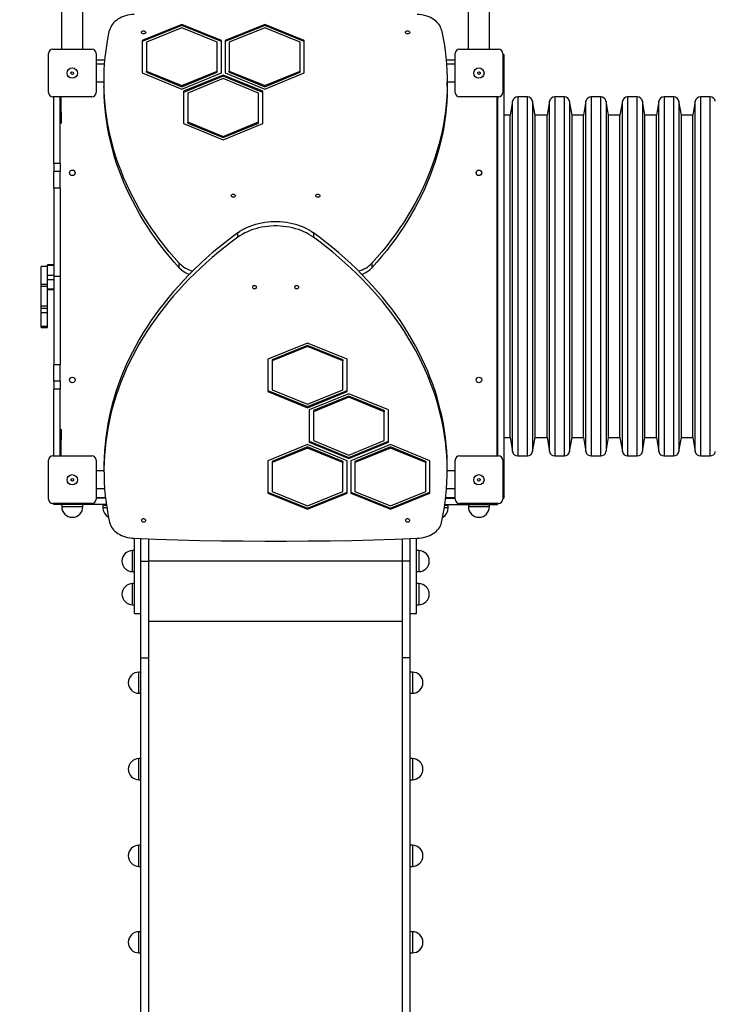
# Model space of a CAD drawing. Units: millimetres. Extents: x -6668 to 7353, y -4441 to 5440.
# Drawn here: x -309 to 1008, y -1345 to 519 of the extents above; entities that cross this region are included whole.
import ezdxf

# ---------------------------------------------------------------- set-up
doc = ezdxf.new("R2010")
doc.units = ezdxf.units.MM
doc.layers.add('WYMIARY', color=7, linetype='Continuous')
doc.styles.add('SLDTEXTSTYLE0', font='TXT', dxfattribs={"width": 0.75})
doc.dimstyles.new('SLDDIMSTYLE0', dxfattribs={"dimtxt": 264.583333, "dimasz": 3.302, "dimexe": 0, "dimexo": 0.0625, "dimgap": 66.145833, "dimtad": 1, "dimdec": 0, "dimrnd": 1e-09, "dimzin": 12, "dimdsep": 46, "dimtxsty": 'SLDTEXTSTYLE0', "dimsah": 1, "dimcen": 0.09, "dimadec": 0, "dimazin": 3, "dimtfac": 1, "dimtofl": 0, "dimtmove": 0, "dimatfit": 3, "dimfxl": 0, "dimfrac": 2, "dimtolj": 1, "dimtzin": 12, "dimarcsym": 0})

# ---------------------------------------------------------------- blocks, each defined once
blk = doc.blocks.new('_D')
at = {"layer": 'WYMIARY'}
for p, q in [((-6668.4, 2328.7), (-6668.4, 5094.9)), ((-6668.4, 5093.9), (6384, 5093.9)), ((6384, 288.7), (6384, 5094.9))]:
    blk.add_line(p, q, dxfattribs=at)
for points in [[(-6668.4, 5093.9), (-6665.1, 5093.4), (-6665.1, 5094.4)], [(6384, 5093.9), (6380.7, 5094.4), (6380.7, 5093.4)]]:
    blk.add_solid(points, dxfattribs=at)
at = {"layer": 'WYMIARY', "insert": (-610.7, 5435), "char_height": 264.58, "attachment_point": 1, "style": 'SLDTEXTSTYLE0'}
blk.add_mtext('13052', dxfattribs=at)
blk = doc.blocks.new('_D_1')
at = {"layer": 'WYMIARY'}
for p, q in [((176.3, 4444.6), (7347.4, 4444.6)), ((7346.4, 4444.6), (7346.4, -4441)), ((431.3, -4441), (7347.4, -4441))]:
    blk.add_line(p, q, dxfattribs=at)
for points in [[(7346.4, 4444.6), (7345.9, 4441.3), (7346.9, 4441.3)], [(7346.4, -4441), (7346.9, -4437.7), (7345.9, -4437.7)]]:
    blk.add_solid(points, dxfattribs=at)
at = {"layer": 'WYMIARY', "insert": (7005.3, 32.5), "char_height": 264.58, "attachment_point": 1, "rotation": 90, "style": 'SLDTEXTSTYLE0'}
blk.add_mtext('8886', dxfattribs=at)

msp = doc.modelspace()

# ---------------------------------------------------------------- linework, layer by layer
at = {"color": 7, "linetype": 'Continuous', "lineweight": 25}
for p, q in [((-229.7, 462.7), (-229.7, 1642.7)), ((-189.7, 462.7), (-189.7, 1642.7)), ((540.3, 462.7), (540.3, 1642.7)), ((580.3, 462.7), (580.3, 1642.7)), ((-2.3, 509.9), (-77.3, 479.3)), ((-2.3, 507.8), (-77.3, 477.2)), ((-2.3, 503.4), (-69.3, 476)), ((72.7, 479.3), (-2.3, 509.9)), ((-2.3, 507.8), (-2.3, 509.9)), ((72.7, 477.2), (-2.3, 507.8)), ((64.7, 476), (-2.3, 503.4)), ((154.7, 509.9), (79.7, 479.3)), ((154.7, 507.8), (79.7, 477.2)), ((154.7, 503.4), (87.7, 476)), ((229.7, 479.3), (154.7, 509.9)), ((154.7, 507.8), (154.7, 509.9)), ((229.7, 477.2), (154.7, 507.8)), ((221.7, 476), (154.7, 503.4)), ((-77.3, 479.3), (-77.3, 418.1)), ((-69.3, 476), (-69.3, 421.3)), ((64.7, 421.3), (64.7, 476)), ((72.7, 418.1), (72.7, 479.3)), ((79.7, 479.3), (79.7, 418.1)), ((87.7, 476), (87.7, 421.3)), ((221.7, 421.3), (221.7, 476)), ((229.7, 418.1), (229.7, 479.3)), ((-254.7, 380.7), (-254.7, 454.7)), ((-246.7, 462.7), (-172.7, 462.7)), ((-164.7, 454.7), (-164.7, 380.7)), ((515.3, 380.7), (515.3, 454.7)), ((523.3, 462.7), (597.3, 462.7)), ((605.3, 454.7), (605.3, 380.7)), ((605.3, 452.7), (607.3, 452.7)), ((607.3, 452.7), (607.3, 437.3)), ((-148.4, 434.6), (-164.7, 434.6)), ((-161.7, 442.7), (-147.8, 442.7)), ((498.4, 442.7), (512.3, 442.7)), ((515.3, 434.6), (499.1, 434.6)), ((605.3, 437.3), (607.3, 437.3)), ((607.3, 437.3), (607.3, -371.8)), ((-212.2, 418.5), (-210.3, 420.3)), ((-211.6, 416), (-212.2, 418.5)), ((-209.1, 415.2), (-211.6, 416)), ((-210.3, 420.3), (-207.8, 419.5)), ((-207.2, 417), (-209.1, 415.2)), ((-207.8, 419.5), (-207.2, 417)), ((-77.3, 418.1), (-2.3, 387.4)), ((-69.3, 421.3), (-2.3, 394)), ((-69.3, 419.2), (-69.3, 421.3)), ((-69.3, 419.2), (-2.3, 391.8)), ((-2.3, 394), (64.7, 421.3)), ((-2.3, 391.8), (64.7, 419.2)), ((-2.3, 387.4), (72.7, 418.1)), ((76.2, 413.8), (1.2, 383.1)), ((76.2, 411.6), (1.2, 381)), ((64.7, 419.2), (64.7, 421.3)), ((151.2, 383.1), (76.2, 413.8)), ((76.2, 411.6), (76.2, 413.8)), ((151.2, 381), (76.2, 411.6)), ((79.7, 418.1), (154.7, 387.4)), ((87.7, 421.3), (154.7, 394)), ((87.7, 419.2), (87.7, 421.3)), ((87.7, 419.2), (154.7, 391.8)), ((154.7, 394), (221.7, 421.3)), ((154.7, 391.8), (221.7, 419.2)), ((154.7, 387.4), (229.7, 418.1)), ((221.7, 419.2), (221.7, 421.3)), ((558, 416.7), (558.2, 419.3)), ((560.1, 415.2), (558, 416.7)), ((558.2, 419.3), (560.6, 420.3)), ((562.4, 416.2), (560.1, 415.2)), ((560.6, 420.3), (562.7, 418.8)), ((562.7, 418.8), (562.4, 416.2)), ((-164.7, 400.9), (-149.7, 400.9)), ((-149.7, 401.3), (-149.7, 392.8)), ((-2.3, 391.8), (-2.3, 394)), ((76.2, 407.2), (9.2, 379.9)), ((143.2, 379.9), (76.2, 407.2)), ((154.7, 391.8), (154.7, 394)), ((500.3, 392.8), (500.3, 401.3)), ((500.3, 400.9), (515.3, 400.9)), ((1.2, 383.1), (1.2, 321.9)), ((9.2, 379.9), (9.2, 325.2)), ((143.2, 325.2), (143.2, 379.9)), ((151.2, 321.9), (151.2, 383.1)), ((-172.7, 372.7), (-246.7, 372.7)), ((-244.7, 246.3), (-244.7, 372.7)), ((-232.7, 246.3), (-232.7, 372.7)), ((-230.7, 342.7), (-230.7, 372.7)), ((597.3, 372.7), (523.3, 372.7)), ((594.3, 369.7), (594.3, -304.3)), ((595.3, 372.7), (595.3, -307.3)), ((624, 364.5), (619.3, 337.7)), ((624, -299), (624, 364.5)), ((652.1, 372.7), (633.9, 372.7)), ((633.9, 372.7), (633.9, -307.3)), ((652.1, -307.3), (652.1, 372.7)), ((666.7, 337.7), (662, 364.5)), ((662, 364.5), (662, -299)), ((694, 364.5), (689.3, 337.7)), ((694, -299), (694, 364.5)), ((722.1, 372.7), (703.9, 372.7)), ((703.9, 372.7), (703.9, -307.3)), ((722.1, -307.3), (722.1, 372.7)), ((736.7, 337.7), (732, 364.5)), ((732, 364.5), (732, -299)), ((763, 364.5), (758.3, 337.7)), ((763, -299), (763, 364.5)), ((791.1, 372.7), (772.9, 372.7)), ((772.9, 372.7), (772.9, -307.3)), ((791.1, -307.3), (791.1, 372.7)), ((805.7, 337.7), (801, 364.5)), ((801, 364.5), (801, -299)), ((832, 364.5), (827.3, 337.7)), ((832, -299), (832, 364.5)), ((860.1, 372.7), (841.9, 372.7)), ((841.9, 372.7), (841.9, -307.3)), ((860.1, -307.3), (860.1, 372.7)), ((874.7, 337.7), (870, 364.5)), ((870, 364.5), (870, -299)), ((901, 364.5), (896.3, 337.7)), ((901, -299), (901, 364.5)), ((929.1, 372.7), (910.9, 372.7)), ((910.9, 372.7), (910.9, -307.3)), ((929.1, -307.3), (929.1, 372.7)), ((943.7, 337.7), (939, 364.5)), ((939, 364.5), (939, -299)), ((970, 364.5), (965.3, 337.7)), ((970, -299), (970, 364.5)), ((998.1, 372.7), (979.9, 372.7)), ((979.9, 372.7), (979.9, -307.3)), ((998.1, -307.3), (998.1, 372.7)), ((-232.7, 342.7), (-230.7, 342.7)), ((-230.7, 342.7), (-230.7, 322.7)), ((619.3, 337.7), (607.3, 337.7)), ((619.3, -272.3), (619.3, 337.7)), ((689.3, 337.7), (666.7, 337.7)), ((666.7, -272.3), (666.7, 337.7)), ((689.3, -272.3), (689.3, 337.7)), ((758.3, 337.7), (736.7, 337.7)), ((736.7, -272.3), (736.7, 337.7)), ((758.3, -272.3), (758.3, 337.7)), ((827.3, 337.7), (805.7, 337.7)), ((805.7, -272.3), (805.7, 337.7)), ((827.3, -272.3), (827.3, 337.7)), ((896.3, 337.7), (874.7, 337.7)), ((874.7, -272.3), (874.7, 337.7)), ((896.3, -272.3), (896.3, 337.7)), ((965.3, 337.7), (943.7, 337.7)), ((943.7, -272.3), (943.7, 337.7)), ((965.3, -272.3), (965.3, 337.7)), ((-232.7, 322.7), (-230.7, 322.7)), ((1.2, 321.9), (76.2, 291.3)), ((9.2, 325.2), (76.2, 297.8)), ((9.2, 323.1), (9.2, 325.2)), ((9.2, 323.1), (76.2, 295.7)), ((76.2, 297.8), (143.2, 325.2)), ((76.2, 295.7), (143.2, 323.1)), ((76.2, 291.3), (151.2, 321.9)), ((143.2, 323.1), (143.2, 325.2)), ((76.2, 295.7), (76.2, 297.8)), ((-232.7, 246.3), (-244.7, 246.3)), ((-244.7, 246.3), (-244.7, 231.4)), ((-232.7, 246.3), (-232.7, 231.4)), ((-232.7, 231.4), (-244.7, 231.4)), ((-244.7, 200), (-244.7, 231.4)), ((-232.7, 200), (-232.7, 231.4)), ((-232.7, 200), (-244.7, 200)), ((-244.7, 200), (-244.7, 32.7)), ((-232.7, 200), (-232.7, 32.7)), ((103.5, 106.7), (103.5, 115.1)), ((247.2, 115.1), (247.2, 106.7)), ((-7.1, 49), (-7.1, 57.5)), ((357.7, 57.5), (357.7, 49)), ((-256.7, 51.7), (-268.7, 51.7)), ((-268.7, 18), (-268.7, 51.7)), ((-244.7, 54.7), (-256.7, 54.7)), ((-256.7, 53.7), (-256.7, 54.7)), ((-256.7, 53.7), (-244.7, 53.7)), ((-256.7, 35.1), (-256.7, 53.7)), ((-256.7, 35.1), (-244.7, 35.1)), ((-256.7, 26.9), (-256.7, 35.1)), ((-256.7, 26.9), (-244.7, 26.9)), ((-256.7, 9), (-256.7, 26.9)), ((-232.7, 32.7), (-244.7, 32.7)), ((-244.7, 32.7), (-244.7, -134.5)), ((-232.7, 32.7), (-232.7, -134.5)), ((-268.7, 18), (-256.7, 18)), ((-268.7, 14.1), (-268.7, 18)), ((-268.7, 14.1), (-256.7, 14.1)), ((-268.7, -22.8), (-268.7, 14.1)), ((-256.7, 9), (-244.7, 9)), ((-256.7, 8.1), (-256.7, 9)), ((-256.7, 8.1), (-244.7, 8.1)), ((-256.7, -22.8), (-256.7, 8.1)), ((-268.7, -22.8), (-256.7, -22.8)), ((-268.7, -27.7), (-268.7, -22.8)), ((-268.7, -27.7), (-256.7, -27.7)), ((-268.7, -35.6), (-268.7, -27.7)), ((-268.7, -35.6), (-256.7, -35.6)), ((-268.7, -61.8), (-268.7, -35.6)), ((-256.7, -27.7), (-256.7, -22.8)), ((-256.7, -35.6), (-256.7, -27.7)), ((-256.7, -61.8), (-256.7, -35.6)), ((-268.7, -61.8), (-256.7, -61.8)), ((-268.7, -63.9), (-268.7, -61.8)), ((-268.7, -63.9), (-256.7, -63.9)), ((-256.7, -63.9), (-256.7, -61.8)), ((235.6, -93.5), (160.6, -124.1)), ((235.6, -97.9), (168.6, -125.2)), ((235.6, -100), (168.6, -127.3)), ((310.6, -124.1), (235.6, -93.5)), ((302.6, -125.2), (235.6, -97.9)), ((235.6, -97.9), (235.6, -100)), ((302.6, -127.3), (235.6, -100)), ((160.6, -124.1), (160.6, -185.3)), ((168.6, -125.2), (168.6, -127.3)), ((168.6, -127.3), (168.6, -182)), ((302.6, -125.2), (302.6, -127.3)), ((302.6, -182), (302.6, -127.3)), ((310.6, -185.3), (310.6, -124.1)), ((-232.7, -134.5), (-244.7, -134.5)), ((-244.7, -165.9), (-244.7, -134.5)), ((-232.7, -165.9), (-232.7, -134.5)), ((-232.7, -165.9), (-244.7, -165.9)), ((-244.7, -165.9), (-244.7, -180.8)), ((-232.7, -165.9), (-232.7, -180.8)), ((-232.7, -180.8), (-244.7, -180.8)), ((-244.7, -307.3), (-244.7, -180.8)), ((-232.7, -307.3), (-232.7, -180.8)), ((160.6, -183.2), (235.6, -213.8)), ((160.6, -185.3), (235.6, -215.9)), ((168.6, -182), (235.6, -209.4)), ((235.6, -209.4), (302.6, -182)), ((235.6, -213.8), (310.6, -183.2)), ((235.6, -215.9), (310.6, -185.3)), ((314.1, -189.6), (239.1, -220.2)), ((314.1, -194), (247.1, -221.4)), ((314.1, -196.1), (247.1, -223.5)), ((389.1, -220.2), (314.1, -189.6)), ((381.1, -221.4), (314.1, -194)), ((314.1, -194), (314.1, -196.1)), ((381.1, -223.5), (314.1, -196.1)), ((235.6, -213.8), (235.6, -215.9)), ((239.1, -220.2), (239.1, -281.4)), ((247.1, -221.4), (247.1, -223.5)), ((247.1, -223.5), (247.1, -278.2)), ((381.1, -221.4), (381.1, -223.5)), ((381.1, -278.2), (381.1, -223.5)), ((389.1, -281.4), (389.1, -220.2)), ((-230.7, -257.3), (-232.7, -257.3)), ((-230.7, -257.3), (-230.7, -277.3)), ((-232.7, -277.3), (-230.7, -277.3)), ((-230.7, -307.3), (-230.7, -277.3)), ((239.1, -279.3), (314.1, -309.9)), ((247.1, -278.2), (314.1, -305.5)), ((314.1, -305.5), (381.1, -278.2)), ((314.1, -309.9), (389.1, -279.3)), ((607.3, -272.3), (619.3, -272.3)), ((619.3, -272.3), (624, -299)), ((662, -299), (666.7, -272.3)), ((666.7, -272.3), (689.3, -272.3)), ((689.3, -272.3), (694, -299)), ((732, -299), (736.7, -272.3)), ((736.7, -272.3), (758.3, -272.3)), ((758.3, -272.3), (763, -299)), ((801, -299), (805.7, -272.3)), ((805.7, -272.3), (827.3, -272.3)), ((827.3, -272.3), (832, -299)), ((870, -299), (874.7, -272.3)), ((874.7, -272.3), (896.3, -272.3)), ((896.3, -272.3), (901, -299)), ((939, -299), (943.7, -272.3)), ((943.7, -272.3), (965.3, -272.3)), ((965.3, -272.3), (970, -299)), ((235.6, -285.7), (160.6, -316.4)), ((235.6, -290.1), (168.6, -317.5)), ((235.6, -292.3), (168.6, -319.6)), ((310.6, -316.4), (235.6, -285.7)), ((302.6, -317.5), (235.6, -290.1)), ((235.6, -290.1), (235.6, -292.3)), ((302.6, -319.6), (235.6, -292.3)), ((239.1, -281.4), (314.1, -312.1)), ((314.1, -312.1), (389.1, -281.4)), ((392.6, -285.7), (317.6, -316.4)), ((392.6, -290.1), (325.6, -317.5)), ((392.6, -292.3), (325.6, -319.6)), ((467.6, -316.4), (392.6, -285.7)), ((459.6, -317.5), (392.6, -290.1)), ((392.6, -290.1), (392.6, -292.3)), ((459.6, -319.6), (392.6, -292.3)), ((-254.7, -389.3), (-254.7, -315.3)), ((-246.7, -307.3), (-172.7, -307.3)), ((-164.7, -315.3), (-164.7, -389.3)), ((160.6, -316.4), (160.6, -377.6)), ((310.6, -377.6), (310.6, -316.4)), ((314.1, -309.9), (314.1, -312.1)), ((317.6, -316.4), (317.6, -377.6)), ((467.6, -377.6), (467.6, -316.4)), ((515.3, -389.3), (515.3, -315.3)), ((523.3, -307.3), (597.3, -307.3)), ((605.3, -315.3), (605.3, -389.3)), ((633.9, -307.3), (652.1, -307.3)), ((703.9, -307.3), (722.1, -307.3)), ((772.9, -307.3), (791.1, -307.3)), ((841.9, -307.3), (860.1, -307.3)), ((910.9, -307.3), (929.1, -307.3)), ((979.9, -307.3), (998.1, -307.3)), ((-149.7, -335.4), (-164.7, -335.4)), ((-149.7, -327.3), (-149.7, -335.8)), ((168.6, -317.5), (168.6, -319.6)), ((168.6, -319.6), (168.6, -374.3)), ((302.6, -317.5), (302.6, -319.6)), ((302.6, -374.3), (302.6, -319.6)), ((325.6, -317.5), (325.6, -319.6)), ((325.6, -319.6), (325.6, -374.3)), ((459.6, -317.5), (459.6, -319.6)), ((459.6, -374.3), (459.6, -319.6)), ((500.3, -335.8), (500.3, -327.3)), ((515.3, -335.4), (500.3, -335.4)), ((-212, -351.1), (-209.8, -349.7)), ((-211.8, -353.7), (-212, -351.1)), ((-209.5, -354.8), (-211.8, -353.7)), ((-209.8, -349.7), (-207.5, -350.8)), ((-207.3, -353.4), (-209.5, -354.8)), ((-207.5, -350.8), (-207.3, -353.4)), ((557.8, -353), (558.5, -350.4)), ((559.7, -354.8), (557.8, -353)), ((558.5, -350.4), (561, -349.7)), ((562.2, -354.1), (559.7, -354.8)), ((561, -349.7), (562.8, -351.5)), ((562.8, -351.5), (562.2, -354.1)), ((-164.7, -369.1), (-148.4, -369.1)), ((499.1, -369.1), (515.3, -369.1)), ((605.3, -371.8), (607.3, -371.8)), ((607.3, -371.8), (607.3, -387.3)), ((-146.8, -386.3), (-164.7, -386.3)), ((-146.7, -387.3), (-164.7, -387.3)), ((160.6, -375.5), (235.6, -406.1)), ((160.6, -377.6), (235.6, -408.2)), ((168.6, -374.3), (235.6, -401.7)), ((235.6, -401.7), (302.6, -374.3)), ((235.6, -406.1), (310.6, -375.5)), ((235.6, -408.2), (310.6, -377.6)), ((317.6, -375.5), (392.6, -406.1)), ((317.6, -377.6), (392.6, -408.2)), ((325.6, -374.3), (392.6, -401.7)), ((392.6, -401.7), (459.6, -374.3)), ((392.6, -406.1), (467.6, -375.5)), ((392.6, -408.2), (467.6, -377.6)), ((497.4, -387.3), (515.3, -387.3)), ((515.3, -386.3), (497.5, -386.3)), ((605.3, -387.3), (607.3, -387.3)), ((-172.7, -397.3), (-246.7, -397.3)), ((-244.7, -399.3), (-244.7, -397.3)), ((-236.7, -399.3), (-244.7, -399.3)), ((-236.7, -399.3), (-236.7, -397.3)), ((-145.2, -399.3), (-236.7, -399.3)), ((-229.7, -399.3), (-229.7, -403.3)), ((-189.7, -403.3), (-229.7, -403.3)), ((-189.7, -403.3), (-189.7, -399.3)), ((-151.7, -399.3), (-151.7, -401.3)), ((-151.7, -401.3), (-151.7, -405.3)), ((-144.9, -401.3), (-151.7, -401.3)), ((-144.9, -401.3), (-151.7, -401.3)), ((-144.3, -405.3), (-151.7, -405.3)), ((235.6, -406.1), (235.6, -408.2)), ((392.6, -406.1), (392.6, -408.2)), ((502.3, -405.3), (495, -405.3)), ((502.3, -401.3), (495.6, -401.3)), ((502.3, -401.3), (495.6, -401.3)), ((495.8, -399.3), (587.3, -399.3)), ((502.3, -401.3), (502.3, -399.3)), ((502.3, -405.3), (502.3, -401.3)), ((597.3, -397.3), (523.3, -397.3)), ((540.3, -399.3), (540.3, -403.3)), ((580.3, -403.3), (540.3, -403.3)), ((580.3, -403.3), (580.3, -399.3)), ((587.3, -397.3), (587.3, -399.3)), ((587.3, -399.3), (595.3, -399.3)), ((595.3, -397.3), (595.3, -399.3)), ((-91.7, -605.8), (-91.7, -463.2)), ((-79.7, -605.8), (-79.7, -463.7)), ((-64.7, -506.2), (-64.7, -464.2)), ((415.3, -506.2), (415.3, -464.2)), ((430.3, -605.8), (430.3, -463.7)), ((442.3, -605.8), (442.3, -463.2)), ((-91.7, -486.3), (-95.7, -486.3)), ((-95.7, -516.2), (-95.7, -486.3)), ((446.3, -486.3), (442.3, -486.3)), ((446.3, -486.3), (446.3, -526.3)), ((-95.7, -526.3), (-95.7, -516.2)), ((-79.7, -506.2), (-64.7, -506.2)), ((-64.7, -689.7), (-64.7, -506.2)), ((415.3, -506.2), (-64.7, -506.2)), ((430.3, -506.2), (415.3, -506.2)), ((415.3, -689.7), (415.3, -506.2)), ((-95.7, -526.3), (-91.7, -526.3)), ((442.3, -526.3), (446.3, -526.3)), ((-91.7, -548.9), (-95.7, -548.9)), ((-95.7, -578.8), (-95.7, -548.9)), ((446.3, -548.9), (442.3, -548.9)), ((446.3, -548.9), (446.3, -588.9)), ((-95.7, -588.9), (-95.7, -578.8)), ((-95.7, -588.9), (-91.7, -588.9)), ((442.3, -588.9), (446.3, -588.9)), ((-91.7, -605.8), (-79.7, -605.8)), ((-79.7, -689.7), (-79.7, -605.8)), ((430.3, -605.8), (442.3, -605.8)), ((430.3, -689.7), (430.3, -605.8)), ((415.3, -620.9), (-64.7, -620.9)), ((-79.7, -689.7), (-64.7, -689.7)), ((-79.7, -2063.9), (-79.7, -689.7)), ((-64.7, -2063.9), (-64.7, -689.7)), ((430.3, -689.7), (415.3, -689.7)), ((415.3, -2063.9), (415.3, -689.7)), ((430.3, -2063.9), (430.3, -689.7)), ((-79.7, -716.5), (-83.7, -716.5)), ((-83.7, -756.5), (-83.7, -716.5)), ((434.3, -716.5), (430.3, -716.5)), ((434.3, -716.5), (434.3, -728.9)), ((434.3, -728.9), (434.3, -756.5)), ((-83.7, -756.5), (-79.7, -756.5)), ((430.3, -756.5), (434.3, -756.5)), ((-79.7, -880.3), (-83.7, -880.3)), ((-83.7, -920.3), (-83.7, -880.3)), ((434.3, -880.3), (430.3, -880.3)), ((434.3, -880.3), (434.3, -892.7)), ((434.3, -892.7), (434.3, -920.3)), ((-83.7, -920.3), (-79.7, -920.3)), ((430.3, -920.3), (434.3, -920.3)), ((-79.7, -1044.2), (-83.7, -1044.2)), ((-83.7, -1084.2), (-83.7, -1044.2)), ((434.3, -1044.2), (430.3, -1044.2)), ((434.3, -1044.2), (434.3, -1056.5)), ((434.3, -1056.5), (434.3, -1084.2)), ((-83.7, -1084.2), (-79.7, -1084.2)), ((430.3, -1084.2), (434.3, -1084.2)), ((-79.7, -1208), (-83.7, -1208)), ((-83.7, -1248), (-83.7, -1208)), ((434.3, -1208), (430.3, -1208)), ((434.3, -1208), (434.3, -1220.4)), ((434.3, -1220.4), (434.3, -1248)), ((-83.7, -1248), (-79.7, -1248)), ((430.3, -1248), (434.3, -1248))]:
    msp.add_line(p, q, dxfattribs=at)
at = {"color": 7, "linetype": 'Continuous', "lineweight": 25, "flags": 128}
for points in [[(-92.4, 528.7), (-96.7, 528.4), (-100.8, 527.9), (-104.9, 527.1), (-108.9, 526), (-112.8, 524.7), (-116.5, 523.2), (-119.9, 521.5), (-123.2, 519.6), (-126.2, 517.5), (-129, 515.2), (-131.5, 512.7), (-133.7, 510.2), (-135.5, 507.5), (-137, 504.7), (-138.2, 501.8), (-139, 498.8)], [(489.7, 498.8), (488.9, 501.8), (487.7, 504.7), (486.2, 507.5), (484.3, 510.2), (482.1, 512.7), (479.7, 515.2), (476.9, 517.5), (473.9, 519.6), (470.6, 521.5), (467.1, 523.2), (463.4, 524.7), (459.6, 526), (455.6, 527.1), (451.5, 527.9), (447.3, 528.4), (443.1, 528.7)], [(-7.1, 57.5), (-16.7, 68.4), (-26, 79.4), (-35, 90.5), (-43.7, 101.7), (-52.1, 113.1), (-60.1, 124.5), (-67.8, 136.1), (-75.2, 147.8), (-82.2, 159.6), (-89, 171.5), (-95.3, 183.5), (-101.4, 195.6), (-107, 207.7), (-112.4, 220), (-117.4, 232.3), (-122, 244.7), (-126.3, 257.1), (-130.2, 269.6), (-133.8, 282.2), (-137, 294.8), (-139.8, 307.4), (-142.3, 320.1), (-144.4, 332.8), (-146.2, 345.6), (-147.6, 358.4), (-148.7, 371.1), (-149.3, 383.9), (-149.6, 396.7), (-149.6, 409.5), (-149.2, 422.4), (-148.4, 435.1), (-147.3, 447.9), (-145.7, 460.7), (-143.9, 473.4), (-141.6, 486.1), (-139, 498.8)], [(-78.7, 494.7), (-78.5, 495.6), (-78, 496.3), (-77.2, 496.9), (-76.1, 497.4), (-75, 497.5), (-73.8, 497.5), (-72.7, 497.2), (-71.7, 496.6), (-71.1, 495.9), (-70.7, 495.1), (-70.7, 494.3), (-71.1, 493.5), (-71.7, 492.8), (-72.7, 492.3), (-73.8, 492), (-75, 491.9), (-76.1, 492.1), (-77.2, 492.5), (-78, 493.1), (-78.5, 493.9), (-78.7, 494.7)], [(489.7, 498.8), (492.3, 486.1), (494.5, 473.4), (496.4, 460.7), (497.9, 447.9), (499.1, 435.1), (499.8, 422.4), (500.3, 409.5), (500.3, 396.7), (500, 383.9), (499.3, 371.1), (498.3, 358.4), (496.9, 345.6), (495.1, 332.8), (493, 320.1), (490.5, 307.4), (487.6, 294.8), (484.4, 282.2), (480.8, 269.6), (476.9, 257.1), (472.6, 244.7), (468, 232.3), (463, 220), (457.7, 207.7), (452, 195.6), (446, 183.5), (439.6, 171.5), (432.9, 159.6), (425.9, 147.8), (418.5, 136.1), (410.8, 124.5), (402.7, 113.1), (394.4, 101.7), (385.7, 90.5), (376.7, 79.4), (367.3, 68.4), (357.7, 57.5)], [(421.3, 494.7), (421.5, 495.6), (422, 496.3), (422.8, 496.9), (423.9, 497.4), (425, 497.5), (426.2, 497.5), (427.3, 497.2), (428.3, 496.6), (428.9, 495.9), (429.3, 495.1), (429.3, 494.3), (428.9, 493.5), (428.3, 492.8), (427.3, 492.3), (426.2, 492), (425, 491.9), (423.9, 492.1), (422.8, 492.5), (422, 493.1), (421.5, 493.9), (421.3, 494.7)], [(-164.7, 442.3), (-163.6, 442.6), (-161.7, 442.7)], [(512.3, 442.7), (514.3, 442.6), (515.3, 442.3)], [(-7.1, 49), (-16.7, 59.9), (-26, 70.9), (-35, 82), (-43.7, 93.2), (-52.1, 104.6), (-60.1, 116.1), (-67.8, 127.6), (-75.2, 139.3), (-82.2, 151.1), (-89, 163), (-95.3, 175), (-101.4, 187.1), (-107, 199.3), (-112.4, 211.5), (-117.4, 223.8), (-122, 236.2), (-126.3, 248.6), (-130.2, 261.1), (-133.8, 273.7), (-137, 286.3), (-139.8, 298.9), (-142.3, 311.6), (-144.4, 324.4), (-146.2, 337.1), (-147.6, 349.9), (-148.7, 362.7), (-149.3, 375.4), (-149.6, 388.3), (-149.7, 392.8)], [(500.3, 392.8), (500.3, 388.3), (500, 375.4), (499.3, 362.7), (498.3, 349.9), (496.9, 337.1), (495.1, 324.4), (493, 311.6), (490.5, 298.9), (487.6, 286.3), (484.4, 273.7), (480.8, 261.1), (476.9, 248.6), (472.6, 236.2), (468, 223.8), (463, 211.5), (457.7, 199.3), (452, 187.1), (446, 175), (439.6, 163), (432.9, 151.1), (425.9, 139.3), (418.5, 127.6), (410.8, 116.1), (402.7, 104.6), (394.4, 93.2), (385.7, 82), (376.7, 70.9), (367.3, 59.9), (357.7, 49)], [(593.9, 372.7), (594.1, 371.7), (594.3, 369.7)], [(91.3, 185.5), (91.5, 186.3), (92, 187.1), (92.8, 187.7), (93.9, 188.1), (95, 188.3), (96.2, 188.2), (97.3, 187.9), (98.3, 187.4), (98.9, 186.7), (99.3, 185.9), (99.3, 185.1), (98.9, 184.3), (98.3, 183.6), (97.3, 183), (96.2, 182.7), (95, 182.7), (93.9, 182.9), (92.8, 183.3), (92, 183.9), (91.5, 184.7), (91.3, 185.5)], [(251.3, 185.5), (251.5, 186.3), (252, 187.1), (252.8, 187.7), (253.9, 188.1), (255, 188.3), (256.2, 188.2), (257.3, 187.9), (258.3, 187.4), (258.9, 186.7), (259.3, 185.9), (259.3, 185.1), (258.9, 184.3), (258.3, 183.6), (257.3, 183), (256.2, 182.7), (255, 182.7), (253.9, 182.9), (252.8, 183.3), (252, 183.9), (251.5, 184.7), (251.3, 185.5)], [(103.5, 115.1), (107.7, 118.1), (112.2, 120.8), (116.9, 123.4), (121.8, 125.7), (126.9, 127.9), (132.2, 129.8), (137.7, 131.5), (143.2, 132.9), (148.9, 134.2), (154.7, 135.2), (160.5, 135.9), (166.4, 136.4), (172.4, 136.7), (178.3, 136.7), (184.2, 136.4), (190.1, 135.9), (196, 135.2), (201.7, 134.2), (207.4, 132.9), (213, 131.5), (218.4, 129.8), (223.7, 127.9), (228.8, 125.7), (233.7, 123.4), (238.5, 120.8), (242.9, 118.1), (247.2, 115.1)], [(103.5, 115.1), (91, 105.9), (78.9, 96.4), (67, 86.8), (55.4, 77.1), (44.1, 67.1), (33, 57), (22.3, 46.8), (11.8, 36.4), (1.6, 25.8), (-8.2, 15.1), (-17.8, 4.3), (-27.1, -6.6), (-36, -17.7), (-44.6, -28.9), (-52.9, -40.3), (-60.9, -51.7), (-68.6, -63.3), (-75.9, -75), (-82.9, -86.7), (-89.5, -98.6), (-95.8, -110.5), (-101.8, -122.6), (-107.5, -134.7), (-112.8, -146.9), (-117.7, -159.2), (-122.3, -171.5), (-126.5, -183.9), (-130.4, -196.4), (-134, -208.9), (-137.1, -221.5), (-140, -234.1), (-142.4, -246.7), (-144.5, -259.4), (-146.3, -272.1), (-147.7, -284.8), (-148.7, -297.6), (-149.4, -310.3), (-149.7, -323.1), (-149.7, -327.3)], [(247.2, 106.7), (242.9, 109.6), (238.5, 112.3), (233.7, 114.9), (228.8, 117.2), (223.7, 119.4), (218.4, 121.3), (213, 123), (207.4, 124.5), (201.7, 125.7), (196, 126.7), (190.1, 127.4), (184.2, 127.9), (178.3, 128.2), (172.4, 128.2), (166.4, 127.9), (160.5, 127.4), (154.7, 126.7), (148.9, 125.7), (143.2, 124.5), (137.7, 123), (132.2, 121.3), (126.9, 119.4), (121.8, 117.2), (116.9, 114.9), (112.2, 112.3), (107.7, 109.6), (103.5, 106.7)], [(500.3, -327.3), (500.3, -323.1), (500, -310.3), (499.3, -297.6), (498.3, -284.8), (496.9, -272.1), (495.2, -259.4), (493.1, -246.7), (490.6, -234.1), (487.8, -221.5), (484.6, -208.9), (481.1, -196.4), (477.2, -183.9), (472.9, -171.5), (468.3, -159.2), (463.4, -146.9), (458.1, -134.7), (452.5, -122.6), (446.5, -110.5), (440.2, -98.6), (433.5, -86.7), (426.5, -75), (419.2, -63.3), (411.6, -51.7), (403.6, -40.3), (395.3, -28.9), (386.7, -17.7), (377.7, -6.6), (368.5, 4.3), (358.9, 15.1), (349, 25.8), (338.9, 36.4), (328.4, 46.8), (317.6, 57), (306.6, 67.1), (295.3, 77.1), (283.7, 86.8), (271.8, 96.4), (259.6, 105.9), (247.2, 115.1)], [(103.5, 106.7), (91, 97.4), (78.9, 88), (67, 78.4), (55.4, 68.6), (44.1, 58.6), (33, 48.5), (22.3, 38.3), (11.8, 27.9), (1.6, 17.3), (-8.2, 6.7), (-17.8, -4.2), (-27.1, -15.1), (-36, -26.2), (-44.6, -37.4), (-52.9, -48.8), (-60.9, -60.2), (-68.6, -71.8), (-75.9, -83.4), (-82.9, -95.2), (-89.5, -107.1), (-95.8, -119), (-101.8, -131.1), (-107.5, -143.2), (-112.8, -155.4), (-117.7, -167.7), (-122.3, -180), (-126.5, -192.4), (-130.4, -204.9), (-134, -217.4), (-137.1, -230), (-140, -242.6), (-142.4, -255.2), (-144.5, -267.9), (-146.3, -280.6), (-147.7, -293.3), (-148.7, -306.1), (-149.4, -318.8), (-149.7, -331.6), (-149.6, -344.4), (-149.2, -357.1), (-148.4, -369.9), (-147.2, -382.6), (-145.7, -395.3), (-143.9, -408), (-141.6, -420.7), (-139, -433.3)], [(489.7, -433.3), (492.3, -420.7), (494.5, -408), (496.4, -395.3), (497.9, -382.6), (499, -369.9), (499.8, -357.1), (500.2, -344.4), (500.3, -331.6), (500, -318.8), (499.3, -306.1), (498.3, -293.3), (496.9, -280.6), (495.2, -267.9), (493.1, -255.2), (490.6, -242.6), (487.8, -230), (484.6, -217.4), (481.1, -204.9), (477.2, -192.4), (472.9, -180), (468.3, -167.7), (463.4, -155.4), (458.1, -143.2), (452.5, -131.1), (446.5, -119), (440.2, -107.1), (433.5, -95.2), (426.5, -83.4), (419.2, -71.8), (411.6, -60.2), (403.6, -48.8), (395.3, -37.4), (386.7, -26.2), (377.7, -15.1), (368.5, -4.2), (358.9, 6.7), (349, 17.3), (338.9, 27.9), (328.4, 38.3), (317.6, 48.5), (306.6, 58.6), (295.3, 68.6), (283.7, 78.4), (271.8, 88), (259.6, 97.4), (247.2, 106.7)], [(131.3, 12.3), (131.5, 11.5), (132, 10.8), (132.8, 10.1), (133.9, 9.7), (135, 9.5), (136.2, 9.6), (137.3, 9.9), (138.3, 10.4), (138.9, 11.1), (139.3, 11.9), (139.3, 12.8), (138.9, 13.6), (138.3, 14.3), (137.3, 14.8), (136.2, 15.1), (135, 15.2), (133.9, 15), (132.8, 14.6), (132, 13.9), (131.5, 13.2), (131.3, 12.3)], [(211.3, 12.3), (211.5, 11.5), (212, 10.8), (212.8, 10.1), (213.9, 9.7), (215, 9.5), (216.2, 9.6), (217.3, 9.9), (218.3, 10.4), (218.9, 11.1), (219.3, 11.9), (219.3, 12.8), (218.9, 13.6), (218.3, 14.3), (217.3, 14.8), (216.2, 15.1), (215, 15.2), (213.9, 15), (212.8, 14.6), (212, 13.9), (211.5, 13.2), (211.3, 12.3)], [(594.3, -304.3), (594.1, -306.2), (593.9, -307.3)], [(-78.7, -429.2), (-78.5, -430.1), (-78, -430.8), (-77.2, -431.4), (-76.1, -431.9), (-75, -432), (-73.8, -432), (-72.7, -431.7), (-71.7, -431.1), (-71.1, -430.4), (-70.7, -429.6), (-70.7, -428.8), (-71.1, -428), (-71.7, -427.3), (-72.7, -426.8), (-73.8, -426.5), (-75, -426.4), (-76.1, -426.6), (-77.2, -427), (-78, -427.6), (-78.5, -428.4), (-78.7, -429.2)], [(421.3, -429.2), (421.5, -430.1), (422, -430.8), (422.8, -431.4), (423.9, -431.9), (425, -432), (426.2, -432), (427.3, -431.7), (428.3, -431.1), (428.9, -430.4), (429.3, -429.6), (429.3, -428.8), (428.9, -428), (428.3, -427.3), (427.3, -426.8), (426.2, -426.5), (425, -426.4), (423.9, -426.6), (422.8, -427), (422, -427.6), (421.5, -428.4), (421.3, -429.2)], [(-139, -433.3), (-138.2, -436.3), (-137, -439.2), (-135.5, -442), (-133.7, -444.7), (-131.5, -447.2), (-129, -449.7), (-126.2, -452), (-123.2, -454.1), (-119.9, -456), (-116.5, -457.7), (-112.8, -459.2), (-108.9, -460.5), (-104.9, -461.6), (-100.8, -462.4), (-96.7, -462.9), (-92.4, -463.2)], [(443.1, -463.2), (447.3, -462.9), (451.5, -462.4), (455.6, -461.6), (459.6, -460.5), (463.4, -459.2), (467.1, -457.7), (470.6, -456), (473.9, -454.1), (476.9, -452), (479.7, -449.7), (482.1, -447.2), (484.3, -444.7), (486.2, -442), (487.7, -439.2), (488.9, -436.3), (489.7, -433.3)], [(-92.4, -463.2), (-51.3, -464.7), (-10.1, -466), (31.1, -467), (72.3, -467.7), (113.5, -468.2), (154.7, -468.5), (195.9, -468.5), (237.1, -468.2), (278.4, -467.7), (319.6, -467), (360.7, -466), (401.9, -464.7), (443.1, -463.2)]]:
    msp.add_lwpolyline(points, dxfattribs=at)
at = {"color": 7, "linetype": 'Continuous', "lineweight": 25}
for centre, radius in [((-209.7, 417.7), 9.75), ((560.3, 417.7), 9.75), ((-209.7, 228.7), 5.25), ((560.3, 228.7), 5.25), ((-209.7, -163.3), 5.25), ((560.3, -163.3), 5.25), ((-209.7, -352.3), 9.75), ((560.3, -352.3), 9.75)]:
    msp.add_circle(centre, radius, dxfattribs=at)
for centre, radius, start, end in [((-246.7, 454.7), 8, 90, 180), ((-172.7, 454.7), 8, 0, 90), ((523.3, 454.7), 8, 90, 180), ((597.3, 454.7), 8, 0, 90), ((-246.7, 380.7), 8, 180, 270), ((-172.7, 380.7), 8, 270, 0), ((523.3, 380.7), 8, 180, 270), ((597.3, 380.7), 8, 270, 0), ((633.9, 362.7), 10, 90, 170), ((652.1, 362.7), 10, 10, 90), ((703.9, 362.7), 10, 90, 170), ((722.1, 362.7), 10, 10, 90), ((772.9, 362.7), 10, 90, 170), ((791.1, 362.7), 10, 10, 90), ((841.9, 362.7), 10, 90, 170), ((860.1, 362.7), 10, 10, 90), ((910.9, 362.7), 10, 90, 170), ((929.1, 362.7), 10, 10, 90), ((979.9, 362.7), 10, 90, 170), ((998.1, 362.7), 10, 10, 90), ((29.7, 93.4), 51.4, 224.2611, 257.513), ((320.9, 93.4), 51.4, 282.487, 315.7389), ((27.8, 82.1), 48, 223.5345, 250.9797), ((322.9, 82.1), 48, 289.0203, 316.4655), ((-246.7, -315.3), 8, 90, 180), ((-172.7, -315.3), 8, 0, 90), ((523.3, -315.3), 8, 90, 180), ((597.3, -315.3), 8, 0, 90), ((633.9, -297.3), 10, 190, 270), ((652.1, -297.3), 10, 270, 350), ((703.9, -297.3), 10, 190, 270), ((722.1, -297.3), 10, 270, 350), ((772.9, -297.3), 10, 190, 270), ((791.1, -297.3), 10, 270, 350), ((841.9, -297.3), 10, 190, 270), ((860.1, -297.3), 10, 270, 350), ((910.9, -297.3), 10, 190, 270), ((929.1, -297.3), 10, 270, 350), ((979.9, -297.3), 10, 190, 270), ((998.1, -297.3), 10, 270, 350), ((-246.7, -389.3), 8, 180, 270), ((-172.7, -389.3), 8, 270, 360), ((523.3, -389.3), 8, 180, 270), ((597.3, -389.3), 8, 270, 0), ((-209.7, -403.3), 20, 180, 0), ((-131.7, -405.3), 20, 180, 241.4872), ((482.3, -405.3), 20, 298.5128, 0), ((560.3, -403.3), 20, 180, 0), ((-95.7, -506.3), 20, 90, 270), ((446.3, -506.3), 20, 270, 90), ((-95.7, -568.9), 20, 90, 270), ((446.3, -568.9), 20, 270, 90), ((-83.7, -736.5), 20, 90, 270), ((434.3, -736.5), 20, 270, 90), ((-83.7, -900.3), 20, 90, 270), ((434.3, -900.3), 20, 270, 90), ((-83.7, -1064.2), 20, 90, 270), ((434.3, -1064.2), 20, 270, 90), ((-83.7, -1228), 20, 90, 270), ((434.3, -1228), 20, 270, 90)]:
    msp.add_arc(centre, radius, start, end, dxfattribs=at)

# ---------------------------------------------------------------- dimensions: what is measured, and where the dimension line sits
at = {"layer": 'WYMIARY'}
dim = msp.add_linear_dim(base=(6384, 5093.9), p1=(-6668.4, 2327.7), p2=(6384, 287.7), dimstyle='SLDDIMSTYLE0', dxfattribs=at)
dim.commit()
dim.dimension.update_dxf_attribs({"geometry": '_D', "text_midpoint": (-122, 5093.9), "dimtype": 160})
dim = msp.add_linear_dim(base=(7346.4, -4441), p1=(175.3, 4444.6), p2=(430.3, -4441), angle=90, dimstyle='SLDDIMSTYLE0', dxfattribs=at)
dim.commit()
dim.dimension.update_dxf_attribs({"geometry": '_D_1', "text_midpoint": (7346.4, 423.5), "dimtype": 160})

doc.saveas('drawing.dxf')
